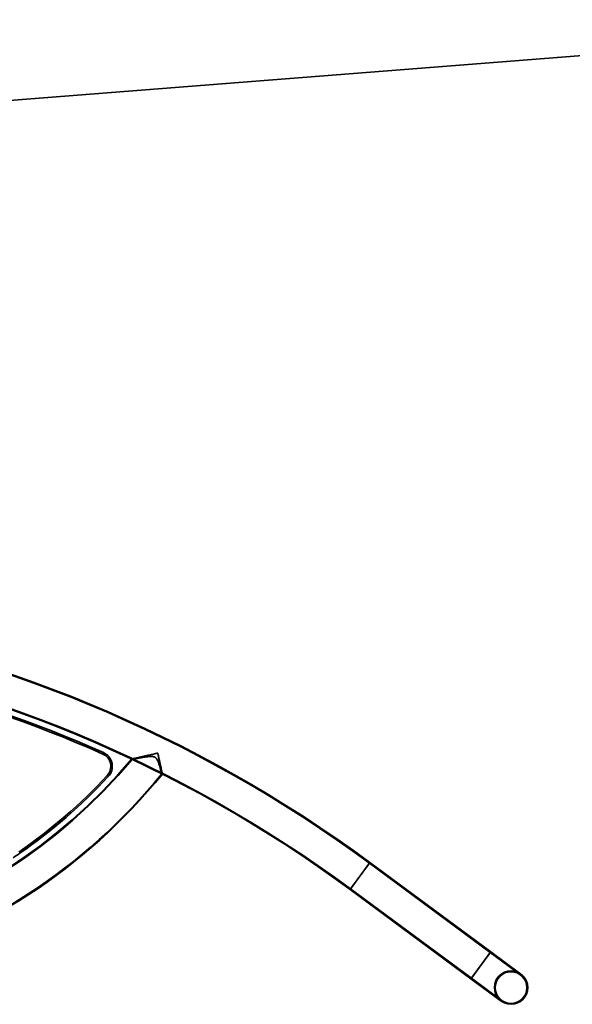
# Model space of a CAD drawing. Units: millimetres. Extents: x -5403 to 7960, y -3372 to 8542.
# Drawn here: x -1093 to 379, y 5894 to 8515 of the extents above; entities that cross this region are included whole.
import ezdxf

# ---------------------------------------------------------------- set-up
doc = ezdxf.new("R2010")
doc.units = ezdxf.units.MM
doc.layers.add('Opvangzone', color=7, linetype='Continuous', true_color=0x00a19a)
doc.layers.add('Toestel 2D', color=7, linetype='Continuous', lineweight=20)

# ---------------------------------------------------------------- blocks, each defined once
blk = doc.blocks.new('SPK-16561')
at = {"layer": 'Opvangzone', "linetype": 'Continuous', "lineweight": 35, "ltscale": 60}
blk.add_line((-4020.8, 8070.9), (1608.2, 8515), dxfattribs=at)
at = {"layer": 'Toestel 2D', "linetype": 'Continuous', "lineweight": 35, "ltscale": 60}
for p, q in [((-871.5, 6560.5), (-869.9, 6564.2)), ((-871.5, 6560.5), (-869.9, 6564.2)), ((-856.8, 6500.4), (-859.7, 6503.1)), ((-859.7, 6503.1), (-856.8, 6500.4)), ((-213.1, 6200), (-160.3, 6271.5)), ((-211.9, 6201.6), (-161.5, 6269.9)), ((-161.5, 6269.9), (-211.9, 6201.6)), ((160.3, 6032.3), (-161.5, 6269.9)), ((161.5, 6033.9), (-160.3, 6271.5)), ((-213.1, 6200), (108.7, 5962.4)), ((-211.9, 6201.6), (109.9, 5964)), ((108.7, 5962.4), (161.5, 6033.9)), ((161.5, 6033.9), (108.7, 5962.4)), ((109.9, 5964), (160.3, 6032.3)), ((240.7, 5972.9), (160.3, 6032.3)), ((241.9, 5974.5), (161.5, 6033.9)), ((108.7, 5962.4), (189.1, 5903)), ((109.9, 5964), (190.3, 5904.6))]:
    blk.add_line(p, q, dxfattribs=at)
at = {"layer": 'Toestel 2D', "linetype": 'Continuous', "lineweight": 35, "ltscale": 3600}
for p, q in [((-793, 6546.1), (-794.9, 6547)), ((-712.8, 6507.1), (-714.7, 6508))]:
    blk.add_line(p, q, dxfattribs=at)
for radius in [44.4, 44.4, 42.4, 42.4]:
    blk.add_circle((215.5, 5938.7), radius, dxfattribs=at)
for centre, radius, start, end in [((-2265.7, 3420.1), 3544.4, 53.5585, 108.6801), ((-2265.7, 3420.1), 3542.4, 53.5585, 108.6801), ((-2265.7, 3420.1), 3457.5, 53.5585, 108.6801), ((-2265.7, 3420.1), 3455.6, 53.5585, 108.6801), ((-2265.7, 3420.1), 3440, 66.0605, 106.2029), ((-2265.7, 3420.1), 3440, 66.0605, 106.2029), ((-2265.7, 3420.1), 3436, 66.0605, 106.2029), ((-2265.7, 3420.1), 3436, 66.0605, 106.2029), ((-886.1, 6527.6), 36, 317.1067, 66.0605), ((-886.1, 6527.6), 36, 317.1067, 66.0605), ((-886.1, 6527.6), 40, 317.1067, 66.0605), ((-886.1, 6527.6), 40, 317.1067, 66.0605), ((-1911.8, 7480.5), 1457.6, 250.3658, 320.1332), ((-1911.8, 7480.5), 1455.6, 250.3658, 320.1139), ((-1911.8, 7480.5), 1544.5, 250.3658, 320.9307), ((-1911.8, 7480.5), 1542.5, 250.3658, 320.9138), ((-1911.8, 7480.5), 1436, 304.6661, 317.1067), ((-1911.8, 7480.5), 1436, 304.6661, 317.1067), ((-1911.8, 7480.5), 1440, 304.6661, 317.1067), ((-1911.8, 7480.5), 1440, 304.6661, 317.1067), ((-1911.8, 7480.5), 1440, 303.8375, 304.6661), ((-1911.8, 7480.5), 1440, 303.8375, 304.6661)]:
    blk.add_arc(centre, radius, start, end, dxfattribs=at)
at = {"layer": 'Toestel 2D', "linetype": 'Continuous', "lineweight": 35, "ltscale": 60}
for points, knots in [([(-725.2, 6562.8), (-725.3, 6562.8), (-725.4, 6562.8), (-725.7, 6562.7), (-726, 6562.7), (-726.9, 6562.5), (-727.6, 6562.3), (-729, 6562), (-729.9, 6561.8), (-732.7, 6561.1), (-734.5, 6560.7), (-740.1, 6559.4), (-743.7, 6558.6), (-751, 6556.9), (-754.6, 6556.1), (-759.9, 6554.9), (-761.7, 6554.5), (-765.2, 6553.7), (-766.9, 6553.3), (-770.2, 6552.5), (-771.9, 6552.2), (-775.1, 6551.5), (-776.7, 6551.1), (-779.7, 6550.4), (-781.2, 6550.1), (-784, 6549.5), (-785.3, 6549.2), (-787.2, 6548.8), (-787.8, 6548.6), (-788.6, 6548.4), (-788.9, 6548.4), (-789.4, 6548.3), (-789.7, 6548.2), (-791, 6547.9), (-791.9, 6547.7), (-793, 6547.5), (-793.3, 6547.4), (-793.9, 6547.3), (-794.2, 6547.2), (-794.7, 6547.1), (-795, 6547), (-795, 6547), (-795, 6547), (-794.9, 6547), (-794.9, 6547.1), (-794.7, 6547.1), (-794.6, 6547.1), (-794, 6547.2), (-793.4, 6547.4), (-791.9, 6547.7), (-791, 6547.9), (-789, 6548.3), (-787.9, 6548.6), (-786, 6549), (-785.4, 6549.2), (-784, 6549.5), (-783.3, 6549.6), (-781.3, 6550.1), (-779.8, 6550.4), (-776.8, 6551.1), (-775.2, 6551.4), (-772.8, 6552), (-772, 6552.2), (-770.3, 6552.5), (-769.5, 6552.7), (-765.3, 6553.7), (-761.9, 6554.4), (-754.8, 6556), (-751.2, 6556.9), (-745.7, 6558.1), (-743.8, 6558.5), (-740.1, 6559.4), (-738.3, 6559.8), (-734.6, 6560.7), (-732.7, 6561.1), (-729.9, 6561.8), (-729, 6562), (-727.6, 6562.3), (-726.9, 6562.5), (-726, 6562.7), (-725.7, 6562.7), (-725.4, 6562.8), (-725.3, 6562.8), (-725.2, 6562.8)], [0, 0, 0, 0, 0.001953, 0.001953, 0.003906, 0.007812, 0.015625, 0.015625, 0.03125, 0.03125, 0.0625, 0.0625, 0.125, 0.125, 0.1875, 0.1875, 0.21875, 0.21875, 0.25, 0.25, 0.28125, 0.28125, 0.3125, 0.3125, 0.34375, 0.34375, 0.375, 0.375, 0.390625, 0.390625, 0.398438, 0.398438, 0.40625, 0.40625, 0.4375, 0.4375, 0.453125, 0.453125, 0.46875, 0.46875, 0.5, 0.5, 0.507813, 0.507813, 0.515625, 0.515625, 0.53125, 0.53125, 0.5625, 0.5625, 0.59375, 0.59375, 0.625, 0.625, 0.640625, 0.640625, 0.65625, 0.65625, 0.6875, 0.6875, 0.71875, 0.71875, 0.734375, 0.734375, 0.75, 0.75, 0.8125, 0.8125, 0.875, 0.875, 0.90625, 0.90625, 0.9375, 0.9375, 0.96875, 0.96875, 0.984375, 0.984375, 0.992188, 0.996094, 0.998047, 0.998047, 1, 1, 1, 1]), ([(-792.4, 6546.3), (-792.7, 6546.2), (-793, 6546.2), (-793.1, 6546.1), (-793.1, 6546.2), (-792.8, 6546.2), (-792.7, 6546.2), (-792.3, 6546.3), (-792.1, 6546.3), (-791.5, 6546.5), (-790.9, 6546.6), (-789.9, 6546.8), (-789.5, 6546.9), (-788.7, 6547), (-788.3, 6547.1), (-787, 6547.4), (-786.1, 6547.6), (-784.5, 6547.9), (-784, 6548), (-782.9, 6548.2), (-782.4, 6548.3), (-780.7, 6548.6), (-779.5, 6548.9), (-775.8, 6549.6), (-773.2, 6550.1), (-769.8, 6550.7), (-769.2, 6550.8), (-767.8, 6551), (-767.1, 6551.2), (-764.9, 6551.5), (-763.5, 6551.8), (-759.2, 6552.5), (-756.3, 6552.9), (-751.8, 6553.5), (-750.3, 6553.7), (-747.2, 6553.9), (-745.7, 6554), (-743.3, 6554), (-742.5, 6554), (-740.9, 6554), (-740.1, 6553.9), (-738.6, 6553.7), (-737.8, 6553.6), (-736.6, 6553.3), (-736.2, 6553.2), (-735.5, 6553), (-735.1, 6552.9), (-734, 6552.5), (-733.2, 6552.1), (-732.2, 6551.5), (-731.9, 6551.3), (-731.2, 6550.8), (-730.9, 6550.6), (-730, 6549.8), (-729.5, 6549.2), (-728.7, 6548.3), (-728.4, 6548), (-728, 6547.4), (-727.7, 6547.1), (-726.6, 6545.4), (-725.9, 6544.1), (-724.9, 6542), (-724.6, 6541.3), (-724, 6539.9), (-723.7, 6539.2), (-722.9, 6537.1), (-722.4, 6535.7), (-721.5, 6533), (-721, 6531.7), (-720.4, 6529.7), (-720.2, 6529), (-719.8, 6527.7), (-719.6, 6527.1), (-719.1, 6525.2), (-718.7, 6524), (-717.8, 6520.5), (-717.2, 6518.3), (-716.6, 6515.9), (-716.4, 6515.4), (-716.2, 6514.5), (-716.1, 6514), (-715.8, 6512.8), (-715.6, 6512.1), (-715.3, 6510.7), (-715.1, 6510.1), (-714.9, 6509.4), (-714.9, 6509.2), (-714.8, 6508.8), (-714.7, 6508.6), (-714.6, 6508.2), (-714.6, 6508), (-714.6, 6507.9), (-714.6, 6507.9), (-714.6, 6508), (-714.6, 6508), (-714.6, 6508.2), (-714.7, 6508.5), (-714.9, 6509.2), (-715, 6509.7), (-715.2, 6510.5), (-715.3, 6510.8), (-715.4, 6511.5), (-715.5, 6511.8), (-715.8, 6512.9), (-716, 6513.7), (-716.4, 6515), (-716.5, 6515.5), (-716.7, 6516.5), (-716.8, 6517), (-717.3, 6518.5), (-717.5, 6519.6), (-718.1, 6521.8), (-718.5, 6523), (-719.2, 6525.4), (-719.5, 6526.7), (-720.3, 6529.3), (-720.7, 6530.6), (-721.6, 6533.3), (-722, 6534.7), (-722.8, 6536.7), (-723, 6537.4), (-723.6, 6538.8), (-723.8, 6539.5), (-724.7, 6541.6), (-725.4, 6543), (-726.5, 6545.1), (-726.9, 6545.7), (-727.7, 6547.1), (-728.2, 6547.7), (-729.2, 6548.9), (-729.7, 6549.5), (-730.6, 6550.3), (-730.9, 6550.6), (-731.5, 6551), (-731.9, 6551.3), (-732.9, 6551.9), (-733.6, 6552.3), (-735.1, 6552.9), (-735.8, 6553.1), (-737.3, 6553.5), (-738.1, 6553.7), (-739.7, 6553.9), (-740.5, 6553.9), (-742.9, 6554.1), (-744.4, 6554), (-747.5, 6553.9), (-749, 6553.8), (-752.1, 6553.5), (-753.6, 6553.3), (-755.8, 6553), (-756.6, 6552.9), (-758.1, 6552.6), (-758.8, 6552.5), (-762.5, 6552), (-765.3, 6551.5), (-770.8, 6550.5), (-773.4, 6550), (-776.6, 6549.4), (-777.2, 6549.3), (-778.5, 6549), (-779.1, 6548.9), (-780.9, 6548.6), (-782, 6548.4), (-784.2, 6547.9), (-785.2, 6547.7), (-786.7, 6547.4), (-787.1, 6547.3), (-788, 6547.2), (-788.5, 6547.1), (-789.6, 6546.8), (-790.3, 6546.7), (-791.5, 6546.5), (-792, 6546.4), (-792.4, 6546.3)], [0, 0, 0, 0, 0.015625, 0.015625, 0.03125, 0.03125, 0.039063, 0.039063, 0.046875, 0.046875, 0.0625, 0.0625, 0.070313, 0.070313, 0.078125, 0.078125, 0.09375, 0.09375, 0.101563, 0.101563, 0.109375, 0.109375, 0.125, 0.125, 0.15625, 0.15625, 0.164063, 0.164063, 0.171875, 0.171875, 0.1875, 0.1875, 0.21875, 0.21875, 0.234375, 0.234375, 0.25, 0.25, 0.257813, 0.257813, 0.265625, 0.265625, 0.273438, 0.273438, 0.277344, 0.277344, 0.28125, 0.28125, 0.289063, 0.289063, 0.292969, 0.292969, 0.296875, 0.296875, 0.304688, 0.304688, 0.308594, 0.308594, 0.3125, 0.3125, 0.328125, 0.328125, 0.335938, 0.335938, 0.34375, 0.34375, 0.359375, 0.359375, 0.375, 0.375, 0.382813, 0.382813, 0.390625, 0.390625, 0.40625, 0.40625, 0.4375, 0.4375, 0.445313, 0.445313, 0.453125, 0.453125, 0.46875, 0.46875, 0.484375, 0.484375, 0.492188, 0.492188, 0.5, 0.5, 0.515625, 0.515625, 0.523438, 0.523438, 0.53125, 0.53125, 0.546875, 0.546875, 0.5625, 0.5625, 0.570313, 0.570313, 0.578125, 0.578125, 0.59375, 0.59375, 0.601563, 0.601563, 0.609375, 0.609375, 0.625, 0.625, 0.640625, 0.640625, 0.65625, 0.65625, 0.671875, 0.671875, 0.6875, 0.6875, 0.695313, 0.695313, 0.703125, 0.703125, 0.71875, 0.71875, 0.726563, 0.726563, 0.734375, 0.734375, 0.742188, 0.742188, 0.746094, 0.746094, 0.75, 0.75, 0.757813, 0.757813, 0.765625, 0.765625, 0.773438, 0.773438, 0.78125, 0.78125, 0.796875, 0.796875, 0.8125, 0.8125, 0.828125, 0.828125, 0.835938, 0.835938, 0.84375, 0.84375, 0.875, 0.875, 0.90625, 0.90625, 0.914063, 0.914063, 0.921875, 0.921875, 0.9375, 0.9375, 0.953125, 0.953125, 0.960938, 0.960938, 0.96875, 0.96875, 0.984375, 0.984375, 1, 1, 1, 1]), ([(-725.2, 6562.8), (-725.2, 6562.6), (-725.1, 6562.4), (-725, 6562), (-724.9, 6561.4), (-724.7, 6560.8), (-724.5, 6559.6), (-724.3, 6558.8), (-723.7, 6556.3), (-723.3, 6554.7), (-722.2, 6549.9), (-721.5, 6546.8), (-720.5, 6542.1), (-720.1, 6540.5), (-719.4, 6537.4), (-719.1, 6535.9), (-718.1, 6531.5), (-717.5, 6528.7), (-716.6, 6524.6), (-716.3, 6523.3), (-715.7, 6520.8), (-715.5, 6519.6), (-715, 6517.3), (-714.7, 6516.2), (-714.4, 6514.7), (-714.3, 6514.2), (-714.1, 6513.3), (-714, 6512.8), (-713.7, 6511.6), (-713.6, 6510.8), (-713.3, 6509.5), (-713.1, 6508.9), (-713, 6508.2), (-713, 6508), (-712.9, 6507.6), (-712.8, 6507.5), (-712.8, 6507.1), (-712.7, 6507), (-712.7, 6507), (-712.7, 6507), (-712.8, 6507.2), (-712.8, 6507.3), (-712.9, 6507.6), (-712.9, 6507.9), (-713.1, 6508.9), (-713.3, 6509.4), (-713.5, 6510.4), (-713.6, 6510.8), (-713.7, 6511.6), (-713.8, 6512), (-714.1, 6513.2), (-714.3, 6514.2), (-714.6, 6515.7), (-714.7, 6516.2), (-715, 6517.3), (-715.1, 6517.8), (-715.7, 6520.7), (-716.3, 6523.2), (-717, 6526.6), (-717.1, 6527.2), (-717.5, 6528.6), (-717.6, 6529.3), (-718.1, 6531.5), (-718.4, 6532.9), (-719.4, 6537.4), (-720.1, 6540.4), (-721.1, 6545.1), (-721.5, 6546.7), (-722, 6549.1), (-722.2, 6549.9), (-722.6, 6551.5), (-722.8, 6552.3), (-723.3, 6554.7), (-723.7, 6556.3), (-724.3, 6558.8), (-724.5, 6559.6), (-724.7, 6560.8), (-724.9, 6561.4), (-725, 6562), (-725.1, 6562.4), (-725.2, 6562.6), (-725.2, 6562.8)], [0, 0, 0, 0, 0.003906, 0.003906, 0.007812, 0.015625, 0.015625, 0.03125, 0.03125, 0.0625, 0.0625, 0.125, 0.125, 0.15625, 0.15625, 0.1875, 0.1875, 0.25, 0.25, 0.28125, 0.28125, 0.3125, 0.3125, 0.34375, 0.34375, 0.359375, 0.359375, 0.375, 0.375, 0.40625, 0.40625, 0.4375, 0.4375, 0.453125, 0.453125, 0.46875, 0.46875, 0.5, 0.5, 0.515625, 0.515625, 0.53125, 0.53125, 0.5625, 0.5625, 0.59375, 0.59375, 0.609375, 0.609375, 0.625, 0.625, 0.65625, 0.65625, 0.671875, 0.671875, 0.6875, 0.6875, 0.75, 0.75, 0.765625, 0.765625, 0.78125, 0.78125, 0.8125, 0.8125, 0.875, 0.875, 0.90625, 0.90625, 0.921875, 0.921875, 0.9375, 0.9375, 0.96875, 0.96875, 0.984375, 0.984375, 0.992188, 0.996094, 0.996094, 1, 1, 1, 1])]:
    blk.add_open_spline(points, degree=3, knots=knots, dxfattribs=at)

msp = doc.modelspace()

# ---------------------------------------------------------------- block references
msp.add_blockref('SPK-16561', (0, 0))

doc.saveas('drawing.dxf')
